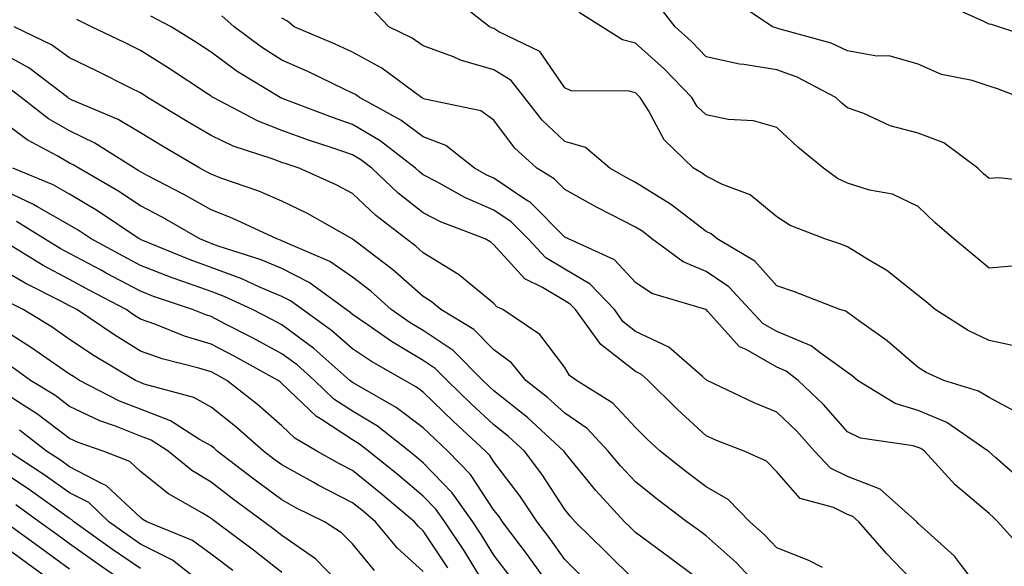
# Model space of a CAD drawing. Units: inches. Extents: x 1018643 to 1021283, y 7226618 to 7229258.
# Drawn here: x 1019071 to 1019210, y 7228566 to 7228643 of the extents above; entities that cross this region are included whole.
import ezdxf

# ---------------------------------------------------------------- set-up
doc = ezdxf.new("R2010")
doc.units = ezdxf.units.IN
doc.header["$MEASUREMENT"] = 0
doc.layers.add('Contour_10187226', color=7, linetype='Continuous', true_color=0x4914c9)

msp = doc.modelspace()

# ---------------------------------------------------------------- linework, layer by layer
at = {"layer": 'Contour_10187226'}
for points in [[(1019212.7, 7228596.57, 3002), (1019208.05, 7228597.54, 3002), (1019205.12, 7228598.99, 3002), (1019200.43, 7228601.92, 3002), (1019199.14, 7228603.01, 3002), (1019198.05, 7228603.91, 3002), (1019193.6, 7228607.47, 3002), (1019191, 7228608.97, 3002), (1019188.05, 7228610.81, 3002), (1019187.24, 7228611.11, 3002), (1019184.81, 7228611.92, 3002), (1019179.92, 7228613.8, 3002), (1019178.05, 7228615.06, 3002), (1019174.27, 7228618.14, 3002), (1019170.34, 7228619.63, 3002), (1019168.05, 7228620.78, 3002), (1019167.4, 7228621.27, 3002), (1019166.28, 7228621.92, 3002), (1019162.09, 7228625.96, 3002), (1019159.88, 7228630.09, 3002), (1019158.73, 7228631.92, 3002), (1019158.39, 7228632.26, 3002), (1019158.05, 7228632.58, 3002), (1019157.17, 7228632.8, 3002), (1019148.98, 7228632.85, 3002), (1019148.05, 7228633.29, 3002), (1019144.55, 7228638.42, 3002), (1019138.74, 7228641.23, 3002), (1019138.05, 7228641.67, 3002), (1019137.84, 7228641.71, 3002), (1019137.41, 7228641.92, 3002), (1019132.2, 7228646.07, 3002)], [(1019215.99, 7228619.86, 3000), (1019209.41, 7228620.56, 3000), (1019208.05, 7228620.46, 3000), (1019207.28, 7228621.15, 3000), (1019206.47, 7228621.92, 3000), (1019201.65, 7228625.52, 3000), (1019198.05, 7228626.88, 3000), (1019194.06, 7228627.93, 3000), (1019190.33, 7228629.64, 3000), (1019188.05, 7228630.46, 3000), (1019187.25, 7228631.12, 3000), (1019186.4, 7228631.92, 3000), (1019180.93, 7228634.8, 3000), (1019178.05, 7228635.83, 3000), (1019173.36, 7228636.61, 3000), (1019172.77, 7228636.64, 3000), (1019168.05, 7228637.7, 3000), (1019165.98, 7228639.85, 3000), (1019163.67, 7228641.92, 3000), (1019161.21, 7228645.08, 3000)], [(1019212.47, 7228631.92, 2999), (1019209.27, 7228633.14, 2999), (1019208.05, 7228633.55, 2999), (1019205.66, 7228634.31, 2999), (1019201.32, 7228635.19, 2999), (1019198.05, 7228636.64, 2999), (1019193.95, 7228637.82, 2999), (1019192.18, 7228637.79, 2999), (1019188.05, 7228638.52, 2999), (1019185.72, 7228639.59, 2999), (1019178.33, 7228641.64, 2999), (1019178.05, 7228641.74, 2999), (1019177.89, 7228641.76, 2999), (1019177.44, 7228641.92, 2999), (1019171.8, 7228645.67, 2999)], [(1019215.91, 7228639.78, 2998), (1019209.37, 7228641.92, 2998), (1019208.39, 7228642.26, 2998), (1019208.05, 7228642.31, 2998), (1019207.31, 7228642.66, 2998), (1019201.43, 7228645.3, 2998)], [(1019207.1, 7228561.92, 3006), (1019203.85, 7228566.12, 3006), (1019203.18, 7228567.05, 3006), (1019200.82, 7228569.15, 3006), (1019198.05, 7228571.68, 3006), (1019197.83, 7228571.92, 3006), (1019192.65, 7228576.52, 3006), (1019188.05, 7228578.3, 3006), (1019185.61, 7228579.48, 3006), (1019183.35, 7228581.92, 3006), (1019180.85, 7228584.72, 3006), (1019178.05, 7228587.41, 3006), (1019174.86, 7228588.73, 3006), (1019168.2, 7228591.92, 3006), (1019168.09, 7228591.96, 3006), (1019168.05, 7228592.01, 3006), (1019167.53, 7228592.44, 3006), (1019162.75, 7228596.62, 3006), (1019158.05, 7228598.83, 3006), (1019156.32, 7228600.19, 3006), (1019155.08, 7228601.92, 3006), (1019151.66, 7228605.53, 3006), (1019148.05, 7228607.63, 3006), (1019145.37, 7228609.24, 3006), (1019142.89, 7228611.92, 3006), (1019140.47, 7228614.34, 3006), (1019138.05, 7228615.99, 3006), (1019133.91, 7228617.78, 3006), (1019129.99, 7228619.98, 3006), (1019128.05, 7228620.98, 3006), (1019127.52, 7228621.39, 3006), (1019126.97, 7228621.92, 3006), (1019121.94, 7228625.81, 3006), (1019118.05, 7228628.1, 3006), (1019115.21, 7228629.08, 3006), (1019108.22, 7228631.75, 3006), (1019108.05, 7228631.81, 3006), (1019107.97, 7228631.84, 3006), (1019107.83, 7228631.92, 3006), (1019101.75, 7228635.62, 3006), (1019098.05, 7228638.33, 3006), (1019095.88, 7228639.75, 3006), (1019092.42, 7228641.92, 3006), (1019089.55, 7228643.42, 3006)], [(1019213.43, 7228567.3, 3005), (1019209.31, 7228571.92, 3005), (1019208.67, 7228572.54, 3005), (1019208.05, 7228573.08, 3005), (1019203.27, 7228577.14, 3005), (1019198.91, 7228581.92, 3005), (1019198.4, 7228582.27, 3005), (1019198.05, 7228582.42, 3005), (1019197.33, 7228582.64, 3005), (1019189.87, 7228583.74, 3005), (1019188.05, 7228584.63, 3005), (1019184.62, 7228588.49, 3005), (1019181.06, 7228591.92, 3005), (1019179.37, 7228593.24, 3005), (1019178.05, 7228593.8, 3005), (1019173.71, 7228596.26, 3005), (1019172.78, 7228596.65, 3005), (1019168.31, 7228601.66, 3005), (1019168.07, 7228601.92, 3005), (1019168.05, 7228601.94, 3005), (1019168.02, 7228601.95, 3005), (1019160.35, 7228604.22, 3005), (1019158.05, 7228605.75, 3005), (1019155.09, 7228608.96, 3005), (1019148.57, 7228611.92, 3005), (1019148.23, 7228612.1, 3005), (1019148.05, 7228612.19, 3005), (1019143.2, 7228617.07, 3005), (1019142.42, 7228617.55, 3005), (1019138.05, 7228620.5, 3005), (1019137.06, 7228620.93, 3005), (1019135.31, 7228621.92, 3005), (1019131.26, 7228625.13, 3005), (1019128.05, 7228626.37, 3005), (1019124.87, 7228628.74, 3005), (1019119.01, 7228631.92, 3005), (1019118.46, 7228632.33, 3005), (1019118.05, 7228632.55, 3005), (1019116.87, 7228633.1, 3005), (1019111.72, 7228635.59, 3005), (1019108.05, 7228637.2, 3005), (1019105.17, 7228639.04, 3005), (1019101.33, 7228641.92, 3005), (1019099.59, 7228643.46, 3005)], [(1019212.97, 7228586.84, 3003), (1019208.05, 7228589.48, 3003), (1019206.54, 7228590.41, 3003), (1019201.68, 7228591.92, 3003), (1019199.17, 7228593.04, 3003), (1019198.05, 7228593.72, 3003), (1019193.63, 7228597.5, 3003), (1019189.58, 7228600.39, 3003), (1019188.05, 7228601.52, 3003), (1019187.82, 7228601.69, 3003), (1019186.95, 7228601.92, 3003), (1019180.56, 7228604.43, 3003), (1019178.05, 7228605.31, 3003), (1019174.91, 7228608.78, 3003), (1019169.59, 7228611.92, 3003), (1019168.76, 7228612.63, 3003), (1019168.05, 7228612.98, 3003), (1019163.56, 7228616.41, 3003), (1019162.99, 7228616.86, 3003), (1019158.05, 7228619.92, 3003), (1019156.73, 7228620.6, 3003), (1019154.41, 7228621.92, 3003), (1019150.97, 7228624.84, 3003), (1019148.05, 7228625.71, 3003), (1019144.85, 7228628.72, 3003), (1019142.35, 7228631.92, 3003), (1019140.46, 7228634.33, 3003), (1019138.05, 7228635.86, 3003), (1019133.33, 7228637.2, 3003), (1019132.31, 7228637.66, 3003), (1019128.05, 7228639.23, 3003), (1019126.47, 7228640.34, 3003), (1019123.2, 7228641.92, 3003), (1019120.67, 7228644.54, 3003)], [(1019211.85, 7228608.12, 3001), (1019208.05, 7228607.79, 3001), (1019205.82, 7228609.69, 3001), (1019203.07, 7228611.92, 3001), (1019200.39, 7228614.26, 3001), (1019198.05, 7228616.49, 3001), (1019194.4, 7228618.27, 3001), (1019191.15, 7228618.82, 3001), (1019188.05, 7228619.81, 3001), (1019186.61, 7228620.48, 3001), (1019184.66, 7228621.92, 3001), (1019181.03, 7228624.9, 3001), (1019178.05, 7228627.67, 3001), (1019174.74, 7228628.61, 3001), (1019171.14, 7228628.83, 3001), (1019168.05, 7228629.45, 3001), (1019166.8, 7228630.67, 3001), (1019166.01, 7228631.92, 3001), (1019162.09, 7228635.96, 3001), (1019158.05, 7228639.63, 3001), (1019156.21, 7228640.08, 3001), (1019153.32, 7228641.92, 3001), (1019150.1, 7228643.97, 3001)], [(1019198.05, 7228562.76, 3007), (1019193.55, 7228567.42, 3007), (1019189.65, 7228571.92, 3007), (1019188.8, 7228572.67, 3007), (1019188.05, 7228572.96, 3007), (1019186.04, 7228573.93, 3007), (1019181.35, 7228575.22, 3007), (1019178.05, 7228578.96, 3007), (1019176.6, 7228580.47, 3007), (1019173.41, 7228581.92, 3007), (1019169.53, 7228583.4, 3007), (1019168.05, 7228584.07, 3007), (1019163.97, 7228587.84, 3007), (1019159.85, 7228591.92, 3007), (1019158.89, 7228592.76, 3007), (1019158.05, 7228593.15, 3007), (1019153.14, 7228597.01, 3007), (1019149.59, 7228601.92, 3007), (1019148.84, 7228602.71, 3007), (1019148.05, 7228603.17, 3007), (1019144.92, 7228605.05, 3007), (1019142.39, 7228606.26, 3007), (1019138.05, 7228611.09, 3007), (1019137.59, 7228611.46, 3007), (1019136.78, 7228611.92, 3007), (1019130.47, 7228614.34, 3007), (1019128.05, 7228615.59, 3007), (1019124.51, 7228618.38, 3007), (1019120.78, 7228621.92, 3007), (1019119.24, 7228623.11, 3007), (1019118.05, 7228623.81, 3007), (1019115.16, 7228624.81, 3007), (1019111.98, 7228625.85, 3007), (1019108.05, 7228627.28, 3007), (1019104.7, 7228628.57, 3007), (1019098.32, 7228631.92, 3007), (1019098.15, 7228632.02, 3007), (1019098.05, 7228632.1, 3007), (1019097.53, 7228632.44, 3007), (1019092.14, 7228636.01, 3007), (1019088.05, 7228638.59, 3007), (1019085.82, 7228639.69, 3007), (1019081.16, 7228641.92, 3007), (1019079.07, 7228642.94, 3007)], [(1019213.32, 7228577.19, 3004), (1019209.02, 7228580.95, 3004), (1019208.05, 7228581.8, 3004), (1019207.93, 7228581.92, 3004), (1019202.08, 7228585.95, 3004), (1019198.05, 7228587.64, 3004), (1019194.78, 7228588.65, 3004), (1019189.46, 7228591.92, 3004), (1019188.7, 7228592.57, 3004), (1019188.05, 7228593.05, 3004), (1019184.18, 7228595.79, 3004), (1019182.91, 7228596.78, 3004), (1019178.05, 7228598.82, 3004), (1019176.08, 7228599.95, 3004), (1019174.25, 7228601.92, 3004), (1019171.26, 7228605.13, 3004), (1019168.05, 7228607.3, 3004), (1019164.8, 7228608.67, 3004), (1019160.38, 7228611.92, 3004), (1019159.08, 7228612.95, 3004), (1019158.05, 7228613.58, 3004), (1019154.58, 7228615.39, 3004), (1019152.55, 7228616.42, 3004), (1019148.05, 7228618.89, 3004), (1019146.55, 7228620.42, 3004), (1019144.09, 7228621.92, 3004), (1019140.95, 7228624.82, 3004), (1019138.05, 7228628.74, 3004), (1019136.18, 7228630.05, 3004), (1019128.28, 7228631.69, 3004), (1019128.05, 7228631.77, 3004), (1019127.96, 7228631.83, 3004), (1019127.82, 7228631.92, 3004), (1019122.21, 7228636.08, 3004), (1019118.05, 7228638.34, 3004), (1019115.61, 7228639.48, 3004), (1019109.78, 7228641.92, 3004), (1019108.87, 7228642.74, 3004), (1019108.05, 7228643.15, 3004)], [(1019184.5, 7228565.47, 3008), (1019182.58, 7228566.45, 3008), (1019178.05, 7228568.21, 3008), (1019176.26, 7228570.13, 3008), (1019174.22, 7228571.92, 3008), (1019171.18, 7228575.05, 3008), (1019168.05, 7228576.85, 3008), (1019165.18, 7228579.05, 3008), (1019161.56, 7228581.92, 3008), (1019159.73, 7228583.6, 3008), (1019158.05, 7228585.26, 3008), (1019154.84, 7228588.71, 3008), (1019149.74, 7228591.92, 3008), (1019148.75, 7228592.62, 3008), (1019148.05, 7228593.74, 3008), (1019144.54, 7228598.41, 3008), (1019139.29, 7228601.92, 3008), (1019138.45, 7228602.32, 3008), (1019138.05, 7228602.77, 3008), (1019133.27, 7228606.7, 3008), (1019133.03, 7228606.9, 3008), (1019128.05, 7228609.95, 3008), (1019127.01, 7228610.88, 3008), (1019125.63, 7228611.92, 3008), (1019121.35, 7228615.22, 3008), (1019118.05, 7228618.33, 3008), (1019115.72, 7228619.59, 3008), (1019110.51, 7228621.92, 3008), (1019108.66, 7228622.53, 3008), (1019108.05, 7228622.75, 3008), (1019106.7, 7228623.27, 3008), (1019101.18, 7228625.05, 3008), (1019098.05, 7228626.53, 3008), (1019094.67, 7228628.54, 3008), (1019089.08, 7228631.92, 3008), (1019088.46, 7228632.33, 3008), (1019088.05, 7228632.59, 3008), (1019086.72, 7228633.25, 3008), (1019081.83, 7228635.7, 3008), (1019078.05, 7228637.53, 3008), (1019075.5, 7228639.37, 3008), (1019070.19, 7228641.92, 3008)], [(1019176.25, 7228561.92, 3009), (1019172.29, 7228566.16, 3009), (1019168.05, 7228569.91, 3009), (1019166.9, 7228570.77, 3009), (1019165.34, 7228571.92, 3009), (1019161.19, 7228575.06, 3009), (1019158.05, 7228577.55, 3009), (1019155.95, 7228579.82, 3009), (1019154.21, 7228581.92, 3009), (1019151.22, 7228585.09, 3009), (1019148.05, 7228587.29, 3009), (1019145.64, 7228589.51, 3009), (1019142.54, 7228591.92, 3009), (1019140.53, 7228594.4, 3009), (1019138.05, 7228596.25, 3009), (1019135.22, 7228599.09, 3009), (1019130.53, 7228601.92, 3009), (1019129.18, 7228603.05, 3009), (1019128.05, 7228603.76, 3009), (1019123.72, 7228607.59, 3009), (1019118.17, 7228611.8, 3009), (1019118.05, 7228611.89, 3009), (1019118, 7228611.92, 3009), (1019111.66, 7228615.53, 3009), (1019108.05, 7228617.26, 3009), (1019104.8, 7228618.67, 3009), (1019099.44, 7228620.53, 3009), (1019098.05, 7228621.07, 3009), (1019097.5, 7228621.37, 3009), (1019096.46, 7228621.92, 3009), (1019091.18, 7228625.05, 3009), (1019088.05, 7228626.94, 3009), (1019084.92, 7228628.8, 3009), (1019078.42, 7228631.55, 3009), (1019078.05, 7228631.72, 3009), (1019077.92, 7228631.79, 3009), (1019077.77, 7228631.92, 3009), (1019072.26, 7228636.13, 3009), (1019068.05, 7228638.42, 3009)], [(1019168.05, 7228563, 3010), (1019163.85, 7228566.12, 3010), (1019162.93, 7228566.8, 3010), (1019158.05, 7228570.41, 3010), (1019157.29, 7228571.16, 3010), (1019156.51, 7228571.92, 3010), (1019152.46, 7228576.33, 3010), (1019148.05, 7228581.72, 3010), (1019147.97, 7228581.84, 3010), (1019147.91, 7228581.92, 3010), (1019142.78, 7228586.65, 3010), (1019138.05, 7228590.42, 3010), (1019137.27, 7228591.14, 3010), (1019136.46, 7228591.92, 3010), (1019132.27, 7228596.14, 3010), (1019128.05, 7228598.95, 3010), (1019126.18, 7228600.05, 3010), (1019123.53, 7228601.92, 3010), (1019120.64, 7228604.51, 3010), (1019118.05, 7228606.51, 3010), (1019114.85, 7228608.72, 3010), (1019108.56, 7228611.41, 3010), (1019108.05, 7228611.67, 3010), (1019107.87, 7228611.74, 3010), (1019107.33, 7228611.92, 3010), (1019101.01, 7228614.88, 3010), (1019098.05, 7228616.02, 3010), (1019094.28, 7228618.15, 3010), (1019089.11, 7228620.86, 3010), (1019088.05, 7228621.42, 3010), (1019087.75, 7228621.62, 3010), (1019087.23, 7228621.92, 3010), (1019081.61, 7228625.48, 3010), (1019078.05, 7228627.19, 3010), (1019075.06, 7228628.93, 3010), (1019071.21, 7228631.92, 3010), (1019069.42, 7228633.29, 3010)], [(1019158.05, 7228563.53, 3011), (1019153.84, 7228567.71, 3011), (1019149.52, 7228571.92, 3011), (1019148.82, 7228572.69, 3011), (1019148.05, 7228573.63, 3011), (1019144.8, 7228578.67, 3011), (1019142.37, 7228581.92, 3011), (1019140.12, 7228583.99, 3011), (1019138.05, 7228585.63, 3011), (1019134.78, 7228588.65, 3011), (1019131.43, 7228591.92, 3011), (1019129.74, 7228593.61, 3011), (1019128.05, 7228594.74, 3011), (1019123.55, 7228597.42, 3011), (1019120.26, 7228599.71, 3011), (1019118.05, 7228601.21, 3011), (1019117.67, 7228601.54, 3011), (1019117.14, 7228601.92, 3011), (1019111.91, 7228605.78, 3011), (1019108.05, 7228607.73, 3011), (1019105.11, 7228608.98, 3011), (1019099.06, 7228610.91, 3011), (1019098.05, 7228611.29, 3011), (1019097.58, 7228611.45, 3011), (1019096.44, 7228611.92, 3011), (1019091.11, 7228614.98, 3011), (1019088.05, 7228616.62, 3011), (1019084.85, 7228618.72, 3011), (1019079.34, 7228621.92, 3011), (1019078.55, 7228622.42, 3011), (1019078.05, 7228622.66, 3011), (1019076.28, 7228623.69, 3011), (1019072.05, 7228625.92, 3011), (1019068.05, 7228628.91, 3011)], [(1019150.4, 7228564.27, 3012), (1019148.05, 7228566.58, 3012), (1019145.84, 7228569.71, 3012), (1019144.17, 7228571.92, 3012), (1019141.72, 7228575.59, 3012), (1019138.05, 7228580.4, 3012), (1019137.44, 7228581.31, 3012), (1019136.86, 7228581.92, 3012), (1019132.27, 7228586.14, 3012), (1019128.05, 7228590.26, 3012), (1019127.1, 7228590.97, 3012), (1019125.43, 7228591.92, 3012), (1019120.72, 7228594.59, 3012), (1019118.05, 7228596.39, 3012), (1019115.09, 7228598.96, 3012), (1019110.96, 7228601.92, 3012), (1019109.29, 7228603.16, 3012), (1019108.05, 7228603.79, 3012), (1019104.82, 7228605.15, 3012), (1019102.41, 7228606.28, 3012), (1019098.05, 7228607.88, 3012), (1019095.08, 7228608.95, 3012), (1019088.18, 7228611.79, 3012), (1019088.05, 7228611.84, 3012), (1019088, 7228611.87, 3012), (1019087.9, 7228611.92, 3012), (1019082.01, 7228615.88, 3012), (1019078.05, 7228618.25, 3012), (1019075.72, 7228619.59, 3012), (1019070.01, 7228621.92, 3012)], [(1019146.59, 7228561.92, 3013), (1019143.03, 7228566.9, 3013), (1019142.93, 7228567.04, 3013), (1019139.25, 7228571.92, 3013), (1019138.77, 7228572.64, 3013), (1019138.05, 7228573.58, 3013), (1019134.71, 7228578.58, 3013), (1019131.52, 7228581.92, 3013), (1019129.71, 7228583.58, 3013), (1019128.05, 7228585.2, 3013), (1019124.23, 7228588.1, 3013), (1019118.79, 7228591.18, 3013), (1019118.05, 7228591.63, 3013), (1019117.87, 7228591.74, 3013), (1019117.69, 7228591.92, 3013), (1019112.57, 7228596.44, 3013), (1019108.05, 7228599.77, 3013), (1019106.65, 7228600.52, 3013), (1019103.92, 7228601.92, 3013), (1019099.92, 7228603.79, 3013), (1019098.05, 7228604.47, 3013), (1019094.06, 7228605.91, 3013), (1019092.55, 7228606.42, 3013), (1019088.05, 7228608.18, 3013), (1019085.61, 7228609.48, 3013), (1019081.09, 7228611.92, 3013), (1019079.27, 7228613.14, 3013), (1019078.05, 7228613.87, 3013), (1019073.51, 7228616.46, 3013), (1019072.94, 7228616.81, 3013), (1019068.05, 7228619.08, 3013)], [(1019140.32, 7228564.19, 3014), (1019138.05, 7228567.17, 3014), (1019136.25, 7228570.12, 3014), (1019135.06, 7228571.92, 3014), (1019132.15, 7228576.02, 3014), (1019128.05, 7228580.27, 3014), (1019127.15, 7228581.02, 3014), (1019126.04, 7228581.92, 3014), (1019121.57, 7228585.44, 3014), (1019118.05, 7228587.57, 3014), (1019115.41, 7228589.28, 3014), (1019112.68, 7228591.92, 3014), (1019110.22, 7228594.09, 3014), (1019108.05, 7228595.69, 3014), (1019104.01, 7228597.88, 3014), (1019100.09, 7228599.88, 3014), (1019098.05, 7228600.94, 3014), (1019097.3, 7228601.17, 3014), (1019095.44, 7228601.92, 3014), (1019089.92, 7228603.79, 3014), (1019088.05, 7228604.51, 3014), (1019083.22, 7228607.09, 3014), (1019082.49, 7228607.48, 3014), (1019078.05, 7228609.87, 3014), (1019076.7, 7228610.57, 3014), (1019074.51, 7228611.92, 3014), (1019070.51, 7228614.38, 3014)], [(1019136.43, 7228563.54, 3015), (1019133.87, 7228567.74, 3015), (1019131.11, 7228571.92, 3015), (1019129.84, 7228573.71, 3015), (1019128.05, 7228575.56, 3015), (1019124.59, 7228578.46, 3015), (1019120.31, 7228581.92, 3015), (1019119.04, 7228582.91, 3015), (1019118.05, 7228583.51, 3015), (1019113.5, 7228586.47, 3015), (1019112.93, 7228586.8, 3015), (1019108.05, 7228591.47, 3015), (1019107.82, 7228591.69, 3015), (1019107.51, 7228591.92, 3015), (1019101.42, 7228595.29, 3015), (1019098.05, 7228597.04, 3015), (1019094.31, 7228598.18, 3015), (1019090.1, 7228599.87, 3015), (1019088.05, 7228600.59, 3015), (1019087.23, 7228601.1, 3015), (1019086.02, 7228601.92, 3015), (1019080.81, 7228604.68, 3015), (1019078.05, 7228606.17, 3015), (1019074.29, 7228608.16, 3015), (1019068.11, 7228611.92, 3015)], [(1019131.54, 7228565.41, 3016), (1019128.05, 7228570.62, 3016), (1019127.38, 7228571.25, 3016), (1019126.8, 7228571.92, 3016), (1019122.04, 7228575.91, 3016), (1019118.05, 7228579.16, 3016), (1019116.22, 7228580.09, 3016), (1019113.01, 7228581.92, 3016), (1019109.88, 7228583.75, 3016), (1019108.05, 7228585.5, 3016), (1019104.62, 7228588.49, 3016), (1019100.28, 7228591.92, 3016), (1019098.84, 7228592.71, 3016), (1019098.05, 7228593.13, 3016), (1019096.31, 7228593.66, 3016), (1019091.11, 7228594.98, 3016), (1019088.05, 7228596.06, 3016), (1019084.42, 7228598.29, 3016), (1019079.07, 7228601.92, 3016), (1019078.4, 7228602.27, 3016), (1019078.05, 7228602.47, 3016), (1019076.9, 7228603.07, 3016), (1019071.78, 7228605.65, 3016), (1019068.05, 7228607.85, 3016)], [(1019128.05, 7228564.89, 3017), (1019124.38, 7228568.25, 3017), (1019121.29, 7228571.92, 3017), (1019119.53, 7228573.4, 3017), (1019118.05, 7228574.61, 3017), (1019113.21, 7228577.08, 3017), (1019112.47, 7228577.5, 3017), (1019108.05, 7228579.95, 3017), (1019106.92, 7228580.79, 3017), (1019105.44, 7228581.92, 3017), (1019101.5, 7228585.37, 3017), (1019098.05, 7228588.13, 3017), (1019095.62, 7228589.49, 3017), (1019088.57, 7228591.4, 3017), (1019088.05, 7228591.6, 3017), (1019087.83, 7228591.7, 3017), (1019087.38, 7228591.92, 3017), (1019081.53, 7228595.4, 3017), (1019078.05, 7228597.71, 3017), (1019075.56, 7228599.43, 3017), (1019071.47, 7228601.92, 3017), (1019069.19, 7228603.06, 3017)], [(1019121.15, 7228565.02, 3018), (1019118.05, 7228568.8, 3018), (1019116.5, 7228570.37, 3018), (1019114.09, 7228571.92, 3018), (1019110.04, 7228573.91, 3018), (1019108.05, 7228575.01, 3018), (1019104.08, 7228577.95, 3018), (1019098.92, 7228581.92, 3018), (1019098.46, 7228582.33, 3018), (1019098.05, 7228582.65, 3018), (1019096.4, 7228583.57, 3018), (1019092.31, 7228586.18, 3018), (1019088.05, 7228587.82, 3018), (1019085.11, 7228588.98, 3018), (1019079.43, 7228591.92, 3018), (1019078.57, 7228592.44, 3018), (1019078.05, 7228592.78, 3018), (1019075.31, 7228594.66, 3018), (1019072.66, 7228596.53, 3018), (1019068.05, 7228599.42, 3018)], [(1019117.45, 7228561.92, 3019), (1019112.79, 7228566.66, 3019), (1019108.05, 7228569.96, 3019), (1019106.96, 7228570.83, 3019), (1019105.49, 7228571.92, 3019), (1019101.2, 7228575.07, 3019), (1019098.05, 7228577.5, 3019), (1019095.32, 7228579.19, 3019), (1019091.97, 7228581.92, 3019), (1019089.57, 7228583.44, 3019), (1019088.05, 7228584.03, 3019), (1019084.54, 7228585.43, 3019), (1019082.32, 7228586.19, 3019), (1019078.05, 7228588.2, 3019), (1019075.93, 7228589.8, 3019), (1019072.52, 7228591.92, 3019), (1019069.9, 7228593.77, 3019)], [(1019108.05, 7228564.72, 3020), (1019104.03, 7228567.9, 3020), (1019098.67, 7228571.92, 3020), (1019098.31, 7228572.18, 3020), (1019098.05, 7228572.38, 3020), (1019096.84, 7228573.13, 3020), (1019092.02, 7228575.89, 3020), (1019088.05, 7228579.04, 3020), (1019086.57, 7228580.44, 3020), (1019082.79, 7228581.92, 3020), (1019079.26, 7228583.13, 3020), (1019078.05, 7228583.71, 3020), (1019073.36, 7228587.23, 3020), (1019071.71, 7228588.26, 3020), (1019068.05, 7228590.63, 3020)], [(1019101.14, 7228565.01, 3021), (1019098.05, 7228567.34, 3021), (1019095.4, 7228569.27, 3021), (1019088.98, 7228571.92, 3021), (1019088.39, 7228572.26, 3021), (1019088.05, 7228572.53, 3021), (1019083.2, 7228577.07, 3021), (1019082.72, 7228577.25, 3021), (1019078.05, 7228579.7, 3021), (1019076.76, 7228580.63, 3021), (1019074.79, 7228581.92, 3021), (1019070.98, 7228584.85, 3021)], [(1019096.62, 7228563.35, 3022), (1019092.6, 7228566.47, 3022), (1019088.05, 7228568.77, 3022), (1019086.18, 7228570.05, 3022), (1019083.58, 7228571.92, 3022), (1019080.75, 7228574.62, 3022), (1019078.05, 7228576.03, 3022), (1019074.61, 7228578.48, 3022), (1019069.37, 7228581.92, 3022)], [(1019088.05, 7228565.29, 3023), (1019084.13, 7228568, 3023), (1019078.65, 7228571.92, 3023), (1019078.34, 7228572.21, 3023), (1019078.05, 7228572.36, 3023), (1019076.51, 7228573.46, 3023), (1019072.49, 7228576.36, 3023), (1019068.05, 7228579.33, 3023)], [(1019087.89, 7228561.92, 3024), (1019082.06, 7228565.93, 3024), (1019078.05, 7228568.79, 3024), (1019076.23, 7228570.1, 3024), (1019073.74, 7228571.92, 3024), (1019070.44, 7228574.31, 3024)], [(1019078.05, 7228565.22, 3025), (1019074.17, 7228568.04, 3025), (1019068.84, 7228571.92, 3025)], [(1019077.69, 7228561.92, 3026), (1019072.12, 7228565.99, 3026), (1019068.05, 7228568.94, 3026)]]:
    msp.add_polyline3d(points, dxfattribs=at)

doc.saveas('drawing.dxf')
